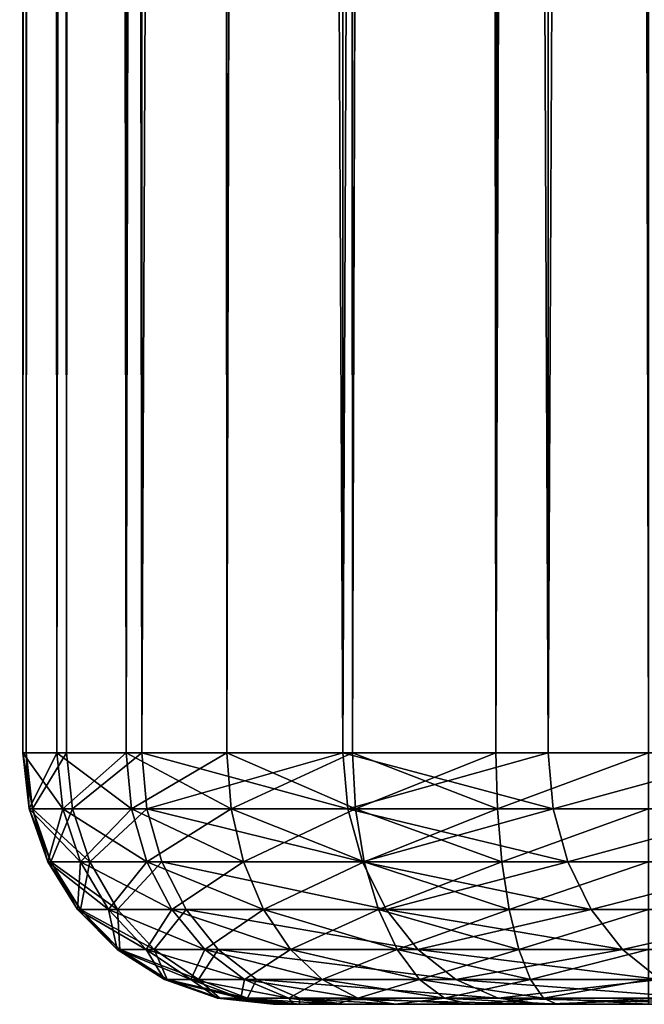
# Model space of a CAD drawing. Extents: x -95 to 68, y 54 to 1021.
# Drawn here: x -95 to -94, y 820 to 821 of the extents above; entities that cross this region are included whole.
import ezdxf

# ---------------------------------------------------------------- set-up
doc = ezdxf.new("R2010")
doc.units = 0
doc.header["$MEASUREMENT"] = 0

msp = doc.modelspace()

# ---------------------------------------------------------------- linework, layer by layer
for points in [[(-94.561684, 855.17572, -8.5), (-94.556503, 820.075745, -8.571755), (-94.559135, 820.075745, -8.449604)], [(-94.561684, 855.17572, -8.5), (-94.55056, 855.17572, -8.604875), (-94.556503, 820.075745, -8.571755)], [(-94.552414, 855.170227, -8.404175), (-94.561684, 855.17572, -8.5), (-94.559135, 820.075745, -8.449604)], [(-94.561684, 855.17572, 8.5), (-94.559135, 820.075745, 8.449604), (-94.556503, 820.075745, 8.571755)], [(-94.561684, 855.17572, 8.5), (-94.554375, 855.171448, 8.414828), (-94.559135, 820.075745, 8.449604)], [(-94.55056, 855.17572, 8.604875), (-94.561684, 855.17572, 8.5), (-94.556503, 820.075745, 8.571755)], [(-94.554375, 855.171448, 8.414828), (-94.532059, 820.075745, 8.330462), (-94.559135, 820.075745, 8.449604)], [(-94.552414, 855.170227, -8.404175), (-94.559135, 820.075745, -8.449604), (-94.532059, 820.075745, -8.330462)], [(-94.55056, 855.17572, -8.604875), (-94.52433, 820.075745, -8.689623), (-94.556503, 820.075745, -8.571755)], [(-94.55056, 855.17572, 8.604875), (-94.556503, 820.075745, 8.571755), (-94.52433, 820.075745, 8.689623)], [(-94.554375, 855.171448, 8.414828), (-94.53157, 855.157654, 8.329114), (-94.532059, 820.075745, 8.330462)], [(-94.523468, 855.152771, -8.308283), (-94.552414, 855.170227, -8.404175), (-94.532059, 820.075745, -8.330462)], [(-94.55056, 855.17572, -8.604875), (-94.517685, 855.17572, -8.705083), (-94.52433, 820.075745, -8.689623)], [(-94.517685, 855.17572, 8.705083), (-94.55056, 855.17572, 8.604875), (-94.52433, 820.075745, 8.689623)], [(-94.517685, 855.17572, -8.705083), (-94.464531, 820.075745, -8.796167), (-94.52433, 820.075745, -8.689623)], [(-94.517685, 855.17572, 8.705083), (-94.52433, 820.075745, 8.689623), (-94.464531, 820.075745, 8.796167)], [(-94.517685, 855.17572, -8.705083), (-94.464531, 855.17572, -8.796167), (-94.464531, 820.075745, -8.796167)], [(-94.464531, 855.17572, 8.796167), (-94.517685, 855.17572, 8.705083), (-94.464531, 820.075745, 8.796167)], [(-94.464531, 855.17572, -8.796167), (-94.304832, 820.075745, -9.009354), (-94.464531, 820.075745, -8.796167)], [(-94.464531, 855.17572, -8.796167), (-94.304832, 855.17572, -9.009354), (-94.304832, 820.075745, -9.009354)], [(-94.304832, 855.17572, 9.009354), (-94.464531, 855.17572, 8.796167), (-94.464531, 820.075745, 8.796167)], [(-94.304832, 855.17572, 9.009354), (-94.464531, 820.075745, 8.796167), (-94.304832, 820.075745, 9.009354)], [(-94.304832, 855.17572, -9.009354), (-94.141335, 820.075745, -9.219641), (-94.304832, 820.075745, -9.009354)], [(-94.304832, 855.17572, -9.009354), (-94.141335, 855.17572, -9.219641), (-94.141335, 820.075745, -9.219641)], [(-94.141335, 855.17572, 9.219641), (-94.304832, 820.075745, 9.009354), (-94.141335, 820.075745, 9.219641)], [(-94.141335, 855.17572, 9.219641), (-94.304832, 855.17572, 9.009354), (-94.304832, 820.075745, 9.009354)], [(-93.974098, 855.17572, -9.426963), (-93.974098, 820.075745, -9.426963), (-94.141335, 820.075745, -9.219641)], [(-94.141335, 855.17572, -9.219641), (-93.974098, 855.17572, -9.426963), (-94.141335, 820.075745, -9.219641)], [(-94.141335, 855.17572, 9.219641), (-94.141335, 820.075745, 9.219641), (-93.974098, 820.075745, 9.426963)], [(-93.974098, 855.17572, 9.426963), (-94.141335, 855.17572, 9.219641), (-93.974098, 820.075745, 9.426963)], [(-94.53157, 855.157654, 8.329114), (-94.485786, 855.130188, 8.235173), (-94.532059, 820.075745, 8.330462)], [(-94.523468, 855.152771, -8.308283), (-94.532059, 820.075745, -8.330462), (-94.476898, 820.075745, -8.221442)], [(-94.474182, 855.12323, -8.217434), (-94.523468, 855.152771, -8.308283), (-94.476898, 820.075745, -8.221442)], [(-94.485786, 855.130188, 8.235173), (-94.476898, 820.075745, 8.221442), (-94.532059, 820.075745, 8.330462)], [(-94.485786, 855.130188, 8.235173), (-94.41143, 855.085632, 8.142685), (-94.476898, 820.075745, 8.221442)], [(-94.4058, 855.082275, -8.137256), (-94.474182, 855.12323, -8.217434), (-94.476898, 820.075745, -8.221442)], [(-94.41143, 855.085632, 8.142685), (-94.396942, 820.075745, 8.129057), (-94.476898, 820.075745, 8.221442)], [(-94.41143, 855.085632, 8.142685), (-94.312286, 855.026123, 8.067338), (-94.396942, 820.075745, 8.129057)], [(-94.4058, 855.082275, -8.137256), (-94.476898, 820.075745, -8.221442), (-94.396942, 820.075745, -8.129057)], [(-94.317871, 855.029419, -8.070618), (-94.4058, 855.082275, -8.137256), (-94.396942, 820.075745, -8.129057)], [(-94.317871, 855.029419, -8.070618), (-94.396942, 820.075745, -8.129057), (-94.296974, 820.075745, -8.058821)], [(-94.212585, 854.966309, -8.023315), (-94.317871, 855.029419, -8.070618), (-94.296974, 820.075745, -8.058821)], [(-94.312286, 855.026123, 8.067338), (-94.296974, 820.075745, 8.058821), (-94.396942, 820.075745, 8.129057)], [(-94.312286, 855.026123, 8.067338), (-94.191452, 854.953674, 8.017134), (-94.296974, 820.075745, 8.058821)], [(-94.212585, 854.966309, -8.023315), (-94.296974, 820.075745, -8.058821), (-94.182945, 820.075745, -8.014928)], [(-94.137131, 854.921265, -8.005725), (-94.212585, 854.966309, -8.023315), (-94.182945, 820.075745, -8.014928)], [(-94.191452, 854.953674, 8.017134), (-94.182945, 820.075745, 8.014928), (-94.296974, 820.075745, 8.058821)], [(-94.191452, 854.953674, 8.017134), (-94.061684, 854.875732, 8), (-94.182945, 820.075745, 8.014928)], [(-94.137131, 854.921265, -8.005725), (-94.182945, 820.075745, -8.014928), (-94.061684, 820.075745, -8)], [(-94.061684, 854.875732, -8), (-94.137131, 854.921265, -8.005725), (-94.061684, 820.075745, -8)], [(-94.061684, 854.875732, 8), (-94.061684, 820.075745, 8), (-94.182945, 820.075745, 8.014928)], [(-94.554146, 820.03125, 8.450109), (-94.556503, 820.075745, 8.571755), (-94.559135, 820.075745, 8.449604)], [(-94.527344, 820.03125, 8.332162), (-94.559135, 820.075745, 8.449604), (-94.532059, 820.075745, 8.330462)], [(-94.527344, 820.03125, 8.332162), (-94.554146, 820.03125, 8.450109), (-94.559135, 820.075745, 8.449604)], [(-94.554146, 820.03125, -8.450109), (-94.532059, 820.075745, -8.330462), (-94.559135, 820.075745, -8.449604)], [(-94.551544, 820.03125, -8.571036), (-94.559135, 820.075745, -8.449604), (-94.556503, 820.075745, -8.571755)], [(-94.551544, 820.03125, -8.571036), (-94.554146, 820.03125, -8.450109), (-94.559135, 820.075745, -8.449604)], [(-94.551544, 820.03125, 8.571036), (-94.52433, 820.075745, 8.689623), (-94.556503, 820.075745, 8.571755)], [(-94.554146, 820.03125, 8.450109), (-94.551544, 820.03125, 8.571036), (-94.556503, 820.075745, 8.571755)], [(-94.551544, 820.03125, -8.571036), (-94.556503, 820.075745, -8.571755), (-94.52433, 820.075745, -8.689623)], [(-94.554146, 820.03125, -8.450109), (-94.527344, 820.03125, -8.332162), (-94.532059, 820.075745, -8.330462)], [(-94.551544, 820.03125, 8.571036), (-94.519691, 820.03125, 8.687721), (-94.52433, 820.075745, 8.689623)], [(-94.519691, 820.03125, -8.687721), (-94.551544, 820.03125, -8.571036), (-94.52433, 820.075745, -8.689623)], [(-94.472733, 820.03125, 8.224236), (-94.527344, 820.03125, 8.332162), (-94.532059, 820.075745, 8.330462)], [(-94.472733, 820.03125, 8.224236), (-94.532059, 820.075745, 8.330462), (-94.476898, 820.075745, 8.221442)], [(-94.527344, 820.03125, -8.332162), (-94.476898, 820.075745, -8.221442), (-94.532059, 820.075745, -8.330462)], [(-94.527344, 820.03125, -8.332162), (-94.472733, 820.03125, -8.224236), (-94.476898, 820.075745, -8.221442)], [(-94.519691, 820.03125, 8.687721), (-94.464531, 820.075745, 8.796167), (-94.52433, 820.075745, 8.689623)], [(-94.519691, 820.03125, -8.687721), (-94.52433, 820.075745, -8.689623), (-94.464531, 820.075745, -8.796167)], [(-94.519691, 820.03125, 8.687721), (-94.460487, 820.03125, 8.793197), (-94.464531, 820.075745, 8.796167)], [(-94.519691, 820.03125, -8.687721), (-94.464531, 820.075745, -8.796167), (-94.460487, 820.03125, -8.793197)], [(-94.393585, 820.03125, 8.132777), (-94.476898, 820.075745, 8.221442), (-94.396942, 820.075745, 8.129057)], [(-94.393585, 820.03125, 8.132777), (-94.472733, 820.03125, 8.224236), (-94.476898, 820.075745, 8.221442)], [(-94.472733, 820.03125, -8.224236), (-94.396942, 820.075745, -8.129057), (-94.476898, 820.075745, -8.221442)], [(-94.472733, 820.03125, -8.224236), (-94.393585, 820.03125, -8.132777), (-94.396942, 820.075745, -8.129057)], [(-94.300842, 820.03125, 9.006311), (-94.304832, 820.075745, 9.009354), (-94.464531, 820.075745, 8.796167)], [(-94.300842, 820.03125, 9.006311), (-94.464531, 820.075745, 8.796167), (-94.460487, 820.03125, 8.793197)], [(-94.304832, 820.075745, -9.009354), (-94.460487, 820.03125, -8.793197), (-94.464531, 820.075745, -8.796167)], [(-94.300842, 820.03125, -9.006311), (-94.460487, 820.03125, -8.793197), (-94.304832, 820.075745, -9.009354)], [(-94.294609, 820.03125, 8.063245), (-94.396942, 820.075745, 8.129057), (-94.296974, 820.075745, 8.058821)], [(-94.294609, 820.03125, 8.063245), (-94.393585, 820.03125, 8.132777), (-94.396942, 820.075745, 8.129057)], [(-94.393585, 820.03125, -8.132777), (-94.296974, 820.075745, -8.058821), (-94.396942, 820.075745, -8.129057)], [(-94.393585, 820.03125, -8.132777), (-94.294609, 820.03125, -8.063245), (-94.296974, 820.075745, -8.058821)], [(-94.300842, 820.03125, 9.006311), (-94.141335, 820.075745, 9.219641), (-94.304832, 820.075745, 9.009354)], [(-94.137405, 820.03125, -9.216528), (-94.304832, 820.075745, -9.009354), (-94.141335, 820.075745, -9.219641)], [(-94.137405, 820.03125, -9.216528), (-94.300842, 820.03125, -9.006311), (-94.304832, 820.075745, -9.009354)], [(-94.300842, 820.03125, 9.006311), (-94.137405, 820.03125, 9.216528), (-94.141335, 820.075745, 9.219641)], [(-94.181732, 820.03125, 8.019793), (-94.296974, 820.075745, 8.058821), (-94.182945, 820.075745, 8.014928)], [(-94.181732, 820.03125, 8.019793), (-94.294609, 820.03125, 8.063245), (-94.296974, 820.075745, 8.058821)], [(-94.294609, 820.03125, -8.063245), (-94.182945, 820.075745, -8.014928), (-94.296974, 820.075745, -8.058821)], [(-94.294609, 820.03125, -8.063245), (-94.181732, 820.03125, -8.019793), (-94.182945, 820.075745, -8.014928)], [(-94.181732, 820.03125, 8.019793), (-94.182945, 820.075745, 8.014928), (-94.061684, 820.075745, 8)], [(-94.181732, 820.03125, -8.019793), (-94.061684, 820.075745, -8), (-94.182945, 820.075745, -8.014928)], [(-94.181732, 820.03125, 8.019793), (-94.061684, 820.075745, 8), (-94.061684, 820.03125, 8.005014)], [(-94.181732, 820.03125, -8.019793), (-94.061684, 820.03125, -8.005014), (-94.061684, 820.075745, -8)], [(-94.137405, 820.03125, 9.216528), (-93.974098, 820.075745, 9.426963), (-94.141335, 820.075745, 9.219641)], [(-94.137405, 820.03125, -9.216528), (-94.141335, 820.075745, -9.219641), (-93.974098, 820.075745, -9.426963)], [(-94.137405, 820.03125, 9.216528), (-93.970222, 820.03125, 9.423779), (-93.974098, 820.075745, 9.426963)], [(-94.137405, 820.03125, -9.216528), (-93.974098, 820.075745, -9.426963), (-93.970222, 820.03125, -9.423779)], [(-94.539429, 819.988953, 8.4516), (-94.551544, 820.03125, 8.571036), (-94.554146, 820.03125, 8.450109)], [(-94.513428, 819.988953, 8.337177), (-94.554146, 820.03125, 8.450109), (-94.527344, 820.03125, 8.332162)], [(-94.513428, 819.988953, 8.337177), (-94.539429, 819.988953, 8.4516), (-94.554146, 820.03125, 8.450109)], [(-94.539429, 819.988953, -8.4516), (-94.527344, 820.03125, -8.332162), (-94.554146, 820.03125, -8.450109)], [(-94.536903, 819.988953, -8.568913), (-94.554146, 820.03125, -8.450109), (-94.551544, 820.03125, -8.571036)], [(-94.536903, 819.988953, -8.568913), (-94.539429, 819.988953, -8.4516), (-94.554146, 820.03125, -8.450109)], [(-94.536903, 819.988953, 8.568913), (-94.519691, 820.03125, 8.687721), (-94.551544, 820.03125, 8.571036)], [(-94.539429, 819.988953, 8.4516), (-94.536903, 819.988953, 8.568913), (-94.551544, 820.03125, 8.571036)], [(-94.506004, 819.988953, -8.682112), (-94.551544, 820.03125, -8.571036), (-94.519691, 820.03125, -8.687721)], [(-94.506004, 819.988953, -8.682112), (-94.536903, 819.988953, -8.568913), (-94.551544, 820.03125, -8.571036)], [(-94.539429, 819.988953, -8.4516), (-94.513428, 819.988953, -8.337177), (-94.527344, 820.03125, -8.332162)], [(-94.536903, 819.988953, 8.568913), (-94.506004, 819.988953, 8.682112), (-94.519691, 820.03125, 8.687721)], [(-94.460449, 819.988953, 8.232477), (-94.527344, 820.03125, 8.332162), (-94.472733, 820.03125, 8.224236)], [(-94.460449, 819.988953, 8.232477), (-94.513428, 819.988953, 8.337177), (-94.527344, 820.03125, 8.332162)], [(-94.513428, 819.988953, -8.337177), (-94.472733, 820.03125, -8.224236), (-94.527344, 820.03125, -8.332162)], [(-94.506004, 819.988953, 8.682112), (-94.460487, 820.03125, 8.793197), (-94.519691, 820.03125, 8.687721)], [(-94.506004, 819.988953, -8.682112), (-94.519691, 820.03125, -8.687721), (-94.460487, 820.03125, -8.793197)], [(-94.513428, 819.988953, -8.337177), (-94.460449, 819.988953, -8.232477), (-94.472733, 820.03125, -8.224236)], [(-94.506004, 819.988953, 8.682112), (-94.44857, 819.988953, 8.784435), (-94.460487, 820.03125, 8.793197)], [(-94.506004, 819.988953, -8.682112), (-94.460487, 820.03125, -8.793197), (-94.44857, 819.988953, -8.784435)], [(-94.383667, 819.988953, 8.14375), (-94.472733, 820.03125, 8.224236), (-94.393585, 820.03125, 8.132777)], [(-94.383667, 819.988953, 8.14375), (-94.460449, 819.988953, 8.232477), (-94.472733, 820.03125, 8.224236)], [(-94.460449, 819.988953, -8.232477), (-94.393585, 820.03125, -8.132777), (-94.472733, 820.03125, -8.224236)], [(-94.289085, 819.988953, 8.997337), (-94.460487, 820.03125, 8.793197), (-94.44857, 819.988953, 8.784435)], [(-94.289085, 819.988953, 8.997337), (-94.300842, 820.03125, 9.006311), (-94.460487, 820.03125, 8.793197)], [(-94.289085, 819.988953, -8.997337), (-94.44857, 819.988953, -8.784435), (-94.460487, 820.03125, -8.793197)], [(-94.289085, 819.988953, -8.997337), (-94.460487, 820.03125, -8.793197), (-94.300842, 820.03125, -9.006311)], [(-94.460449, 819.988953, -8.232477), (-94.383667, 819.988953, -8.14375), (-94.393585, 820.03125, -8.132777)], [(-94.287651, 819.988953, 8.076297), (-94.393585, 820.03125, 8.132777), (-94.294609, 820.03125, 8.063245)], [(-94.287651, 819.988953, 8.076297), (-94.383667, 819.988953, 8.14375), (-94.393585, 820.03125, 8.132777)], [(-94.383667, 819.988953, -8.14375), (-94.294609, 820.03125, -8.063245), (-94.393585, 820.03125, -8.132777)], [(-94.383667, 819.988953, -8.14375), (-94.287651, 819.988953, -8.076297), (-94.294609, 820.03125, -8.063245)], [(-94.289085, 819.988953, 8.997337), (-94.137405, 820.03125, 9.216528), (-94.300842, 820.03125, 9.006311)], [(-94.125809, 819.988953, -9.207344), (-94.300842, 820.03125, -9.006311), (-94.137405, 820.03125, -9.216528)], [(-94.125809, 819.988953, -9.207344), (-94.289085, 819.988953, -8.997337), (-94.300842, 820.03125, -9.006311)], [(-94.178146, 819.988953, 8.034142), (-94.294609, 820.03125, 8.063245), (-94.181732, 820.03125, 8.019793)], [(-94.178146, 819.988953, 8.034142), (-94.287651, 819.988953, 8.076297), (-94.294609, 820.03125, 8.063245)], [(-94.287651, 819.988953, -8.076297), (-94.181732, 820.03125, -8.019793), (-94.294609, 820.03125, -8.063245)], [(-94.289085, 819.988953, 8.997337), (-94.125809, 819.988953, 9.207344), (-94.137405, 820.03125, 9.216528)], [(-94.287651, 819.988953, -8.076297), (-94.178146, 819.988953, -8.034142), (-94.181732, 820.03125, -8.019793)], [(-94.178146, 819.988953, 8.034142), (-94.181732, 820.03125, 8.019793), (-94.061684, 820.03125, 8.005014)], [(-94.178146, 819.988953, -8.034142), (-94.061684, 820.03125, -8.005014), (-94.181732, 820.03125, -8.019793)], [(-94.178146, 819.988953, 8.034142), (-94.061684, 820.03125, 8.005014), (-94.061684, 819.988953, 8.019806)], [(-94.178146, 819.988953, -8.034142), (-94.061684, 819.988953, -8.019806), (-94.061684, 820.03125, -8.005014)], [(-94.125809, 819.988953, 9.207344), (-93.970222, 820.03125, 9.423779), (-94.137405, 820.03125, 9.216528)], [(-94.125809, 819.988953, -9.207344), (-94.137405, 820.03125, -9.216528), (-93.970222, 820.03125, -9.423779)], [(-94.125809, 819.988953, 9.207344), (-93.958794, 819.988953, 9.41439), (-93.970222, 820.03125, 9.423779)], [(-94.125809, 819.988953, -9.207344), (-93.970222, 820.03125, -9.423779), (-93.958794, 819.988953, -9.41439)], [(-94.515724, 819.95105, 8.454002), (-94.536903, 819.988953, 8.568913), (-94.539429, 819.988953, 8.4516)], [(-94.491013, 819.95105, 8.345257), (-94.515724, 819.95105, 8.454002), (-94.539429, 819.988953, 8.4516)], [(-94.491013, 819.95105, 8.345257), (-94.539429, 819.988953, 8.4516), (-94.513428, 819.988953, 8.337177)], [(-94.515724, 819.95105, -8.454002), (-94.513428, 819.988953, -8.337177), (-94.539429, 819.988953, -8.4516)], [(-94.513321, 819.95105, -8.565494), (-94.515724, 819.95105, -8.454002), (-94.539429, 819.988953, -8.4516)], [(-94.513321, 819.95105, -8.565494), (-94.539429, 819.988953, -8.4516), (-94.536903, 819.988953, -8.568913)], [(-94.513321, 819.95105, 8.565494), (-94.506004, 819.988953, 8.682112), (-94.536903, 819.988953, 8.568913)], [(-94.515724, 819.95105, 8.454002), (-94.513321, 819.95105, 8.565494), (-94.536903, 819.988953, 8.568913)], [(-94.483955, 819.95105, -8.673075), (-94.513321, 819.95105, -8.565494), (-94.536903, 819.988953, -8.568913)], [(-94.483955, 819.95105, -8.673075), (-94.536903, 819.988953, -8.568913), (-94.506004, 819.988953, -8.682112)], [(-94.515724, 819.95105, -8.454002), (-94.491013, 819.95105, -8.345257), (-94.513428, 819.988953, -8.337177)], [(-94.440666, 819.95105, 8.245751), (-94.491013, 819.95105, 8.345257), (-94.513428, 819.988953, 8.337177)], [(-94.440666, 819.95105, 8.245751), (-94.513428, 819.988953, 8.337177), (-94.460449, 819.988953, 8.232477)], [(-94.491013, 819.95105, -8.345257), (-94.460449, 819.988953, -8.232477), (-94.513428, 819.988953, -8.337177)], [(-94.513321, 819.95105, 8.565494), (-94.483955, 819.95105, 8.673075), (-94.506004, 819.988953, 8.682112)], [(-94.483955, 819.95105, 8.673075), (-94.44857, 819.988953, 8.784435), (-94.506004, 819.988953, 8.682112)], [(-94.483955, 819.95105, -8.673075), (-94.506004, 819.988953, -8.682112), (-94.44857, 819.988953, -8.784435)], [(-94.491013, 819.95105, -8.345257), (-94.440666, 819.95105, -8.245751), (-94.460449, 819.988953, -8.232477)], [(-94.483955, 819.95105, 8.673075), (-94.429375, 819.95105, 8.770322), (-94.44857, 819.988953, 8.784435)], [(-94.483955, 819.95105, -8.673075), (-94.44857, 819.988953, -8.784435), (-94.429375, 819.95105, -8.770322)], [(-94.367691, 819.95105, 8.161427), (-94.440666, 819.95105, 8.245751), (-94.460449, 819.988953, 8.232477)], [(-94.367691, 819.95105, 8.161427), (-94.460449, 819.988953, 8.232477), (-94.383667, 819.988953, 8.14375)], [(-94.440666, 819.95105, -8.245751), (-94.383667, 819.988953, -8.14375), (-94.460449, 819.988953, -8.232477)], [(-94.270149, 819.95105, 8.982882), (-94.44857, 819.988953, 8.784435), (-94.429375, 819.95105, 8.770322)], [(-94.270149, 819.95105, 8.982882), (-94.289085, 819.988953, 8.997337), (-94.44857, 819.988953, 8.784435)], [(-94.270149, 819.95105, -8.982882), (-94.429375, 819.95105, -8.770322), (-94.44857, 819.988953, -8.784435)], [(-94.270149, 819.95105, -8.982882), (-94.44857, 819.988953, -8.784435), (-94.289085, 819.988953, -8.997337)], [(-94.440666, 819.95105, -8.245751), (-94.367691, 819.95105, -8.161427), (-94.383667, 819.988953, -8.14375)], [(-94.287651, 819.988953, 8.076297), (-94.367691, 819.95105, 8.161427), (-94.383667, 819.988953, 8.14375)], [(-94.367691, 819.95105, -8.161427), (-94.287651, 819.988953, -8.076297), (-94.383667, 819.988953, -8.14375)], [(-94.276436, 819.95105, 8.097322), (-94.367691, 819.95105, 8.161427), (-94.287651, 819.988953, 8.076297)], [(-94.367691, 819.95105, -8.161427), (-94.276436, 819.95105, -8.097322), (-94.287651, 819.988953, -8.076297)], [(-94.270149, 819.95105, 8.982882), (-94.125809, 819.988953, 9.207344), (-94.289085, 819.988953, 8.997337)], [(-94.107132, 819.95105, -9.192552), (-94.270149, 819.95105, -8.982882), (-94.289085, 819.988953, -8.997337)], [(-94.107132, 819.95105, -9.192552), (-94.289085, 819.988953, -8.997337), (-94.125809, 819.988953, -9.207344)], [(-94.172363, 819.95105, 8.057259), (-94.276436, 819.95105, 8.097322), (-94.287651, 819.988953, 8.076297)], [(-94.172363, 819.95105, 8.057259), (-94.287651, 819.988953, 8.076297), (-94.178146, 819.988953, 8.034142)], [(-94.276436, 819.95105, -8.097322), (-94.178146, 819.988953, -8.034142), (-94.287651, 819.988953, -8.076297)], [(-94.276436, 819.95105, -8.097322), (-94.172363, 819.95105, -8.057259), (-94.178146, 819.988953, -8.034142)], [(-94.270149, 819.95105, 8.982882), (-94.107132, 819.95105, 9.192552), (-94.125809, 819.988953, 9.207344)], [(-94.172363, 819.95105, 8.057259), (-94.178146, 819.988953, 8.034142), (-94.061684, 819.988953, 8.019806)], [(-94.172363, 819.95105, -8.057259), (-94.061684, 819.988953, -8.019806), (-94.178146, 819.988953, -8.034142)], [(-94.172363, 819.95105, 8.057259), (-94.061684, 819.988953, 8.019806), (-94.061684, 819.95105, 8.043633)], [(-94.172363, 819.95105, -8.057259), (-94.061684, 819.95105, -8.043633), (-94.061684, 819.988953, -8.019806)], [(-94.107132, 819.95105, 9.192552), (-93.958794, 819.988953, 9.41439), (-94.125809, 819.988953, 9.207344)], [(-94.107132, 819.95105, -9.192552), (-94.125809, 819.988953, -9.207344), (-93.958794, 819.988953, -9.41439)], [(-94.107132, 819.95105, 9.192552), (-93.940384, 819.95105, 9.399263), (-93.958794, 819.988953, 9.41439)], [(-94.107132, 819.95105, -9.192552), (-93.958794, 819.988953, -9.41439), (-93.940384, 819.95105, -9.399263)], [(-94.484215, 819.919373, 8.457194), (-94.513321, 819.95105, 8.565494), (-94.515724, 819.95105, 8.454002)], [(-94.46122, 819.919373, 8.355995), (-94.484215, 819.919373, 8.457194), (-94.515724, 819.95105, 8.454002)], [(-94.46122, 819.919373, 8.355995), (-94.515724, 819.95105, 8.454002), (-94.491013, 819.95105, 8.345257)], [(-94.484215, 819.919373, -8.457194), (-94.491013, 819.95105, -8.345257), (-94.515724, 819.95105, -8.454002)], [(-94.481987, 819.919373, -8.560949), (-94.484215, 819.919373, -8.457194), (-94.515724, 819.95105, -8.454002)], [(-94.481987, 819.919373, -8.560949), (-94.515724, 819.95105, -8.454002), (-94.513321, 819.95105, -8.565494)], [(-94.481987, 819.919373, 8.560949), (-94.483955, 819.95105, 8.673075), (-94.513321, 819.95105, 8.565494)], [(-94.484215, 819.919373, 8.457194), (-94.481987, 819.919373, 8.560949), (-94.513321, 819.95105, 8.565494)], [(-94.454651, 819.919373, -8.661065), (-94.513321, 819.95105, -8.565494), (-94.483955, 819.95105, -8.673075)], [(-94.454651, 819.919373, -8.661065), (-94.481987, 819.919373, -8.560949), (-94.513321, 819.95105, -8.565494)], [(-94.414368, 819.919373, 8.263394), (-94.491013, 819.95105, 8.345257), (-94.440666, 819.95105, 8.245751)], [(-94.414368, 819.919373, 8.263394), (-94.46122, 819.919373, 8.355995), (-94.491013, 819.95105, 8.345257)], [(-94.46122, 819.919373, -8.355995), (-94.440666, 819.95105, -8.245751), (-94.491013, 819.95105, -8.345257)], [(-94.484215, 819.919373, -8.457194), (-94.46122, 819.919373, -8.355995), (-94.491013, 819.95105, -8.345257)], [(-94.454651, 819.919373, 8.661065), (-94.429375, 819.95105, 8.770322), (-94.483955, 819.95105, 8.673075)], [(-94.481987, 819.919373, 8.560949), (-94.454651, 819.919373, 8.661065), (-94.483955, 819.95105, 8.673075)], [(-94.454651, 819.919373, -8.661065), (-94.483955, 819.95105, -8.673075), (-94.429375, 819.95105, -8.770322)], [(-94.46122, 819.919373, -8.355995), (-94.414368, 819.919373, -8.263394), (-94.440666, 819.95105, -8.245751)], [(-94.454651, 819.919373, 8.661065), (-94.403862, 819.919373, 8.751563), (-94.429375, 819.95105, 8.770322)], [(-94.454651, 819.919373, -8.661065), (-94.429375, 819.95105, -8.770322), (-94.403862, 819.919373, -8.751563)], [(-94.346451, 819.919373, 8.184922), (-94.414368, 819.919373, 8.263394), (-94.440666, 819.95105, 8.245751)], [(-94.346451, 819.919373, 8.184922), (-94.440666, 819.95105, 8.245751), (-94.367691, 819.95105, 8.161427)], [(-94.414368, 819.919373, -8.263394), (-94.367691, 819.95105, -8.161427), (-94.440666, 819.95105, -8.245751)], [(-94.244972, 819.919373, 8.963669), (-94.429375, 819.95105, 8.770322), (-94.403862, 819.919373, 8.751563)], [(-94.244972, 819.919373, 8.963669), (-94.270149, 819.95105, 8.982882), (-94.429375, 819.95105, 8.770322)], [(-94.244972, 819.919373, -8.963669), (-94.403862, 819.919373, -8.751563), (-94.429375, 819.95105, -8.770322)], [(-94.244972, 819.919373, -8.963669), (-94.429375, 819.95105, -8.770322), (-94.270149, 819.95105, -8.982882)], [(-94.414368, 819.919373, -8.263394), (-94.346451, 819.919373, -8.184922), (-94.367691, 819.95105, -8.161427)], [(-94.261536, 819.919373, 8.125264), (-94.346451, 819.919373, 8.184922), (-94.367691, 819.95105, 8.161427)], [(-94.261536, 819.919373, 8.125264), (-94.367691, 819.95105, 8.161427), (-94.276436, 819.95105, 8.097322)], [(-94.346451, 819.919373, -8.184922), (-94.276436, 819.95105, -8.097322), (-94.367691, 819.95105, -8.161427)], [(-94.346451, 819.919373, -8.184922), (-94.261536, 819.919373, -8.125264), (-94.276436, 819.95105, -8.097322)], [(-94.16468, 819.919373, 8.087982), (-94.276436, 819.95105, 8.097322), (-94.172363, 819.95105, 8.057259)], [(-94.16468, 819.919373, 8.087982), (-94.261536, 819.919373, 8.125264), (-94.276436, 819.95105, 8.097322)], [(-94.261536, 819.919373, -8.125264), (-94.172363, 819.95105, -8.057259), (-94.276436, 819.95105, -8.097322)], [(-94.244972, 819.919373, 8.963669), (-94.107132, 819.95105, 9.192552), (-94.270149, 819.95105, 8.982882)], [(-94.082306, 819.919373, -9.17289), (-94.244972, 819.919373, -8.963669), (-94.270149, 819.95105, -8.982882)], [(-94.082306, 819.919373, -9.17289), (-94.270149, 819.95105, -8.982882), (-94.107132, 819.95105, -9.192552)], [(-94.261536, 819.919373, -8.125264), (-94.16468, 819.919373, -8.087982), (-94.172363, 819.95105, -8.057259)], [(-94.244972, 819.919373, 8.963669), (-94.082306, 819.919373, 9.17289), (-94.107132, 819.95105, 9.192552)], [(-94.16468, 819.919373, 8.087982), (-94.172363, 819.95105, 8.057259), (-94.061684, 819.95105, 8.043633)], [(-94.16468, 819.919373, -8.087982), (-94.061684, 819.95105, -8.043633), (-94.172363, 819.95105, -8.057259)], [(-94.16468, 819.919373, 8.087982), (-94.061684, 819.95105, 8.043633), (-94.061684, 819.919373, 8.075302)], [(-94.16468, 819.919373, -8.087982), (-94.061684, 819.919373, -8.075302), (-94.061684, 819.95105, -8.043633)], [(-94.082306, 819.919373, 9.17289), (-93.940384, 819.95105, 9.399263), (-94.107132, 819.95105, 9.192552)], [(-94.082306, 819.919373, -9.17289), (-94.107132, 819.95105, -9.192552), (-93.940384, 819.95105, -9.399263)], [(-94.082306, 819.919373, 9.17289), (-93.915916, 819.919373, 9.37916), (-93.940384, 819.95105, 9.399263)], [(-94.082306, 819.919373, -9.17289), (-93.940384, 819.95105, -9.399263), (-93.915916, 819.919373, -9.37916)], [(-94.446487, 819.895569, 8.461016), (-94.481987, 819.919373, 8.560949), (-94.484215, 819.919373, 8.457194)], [(-94.425545, 819.895569, 8.368853), (-94.484215, 819.919373, 8.457194), (-94.46122, 819.919373, 8.355995)], [(-94.425545, 819.895569, 8.368853), (-94.446487, 819.895569, 8.461016), (-94.484215, 819.919373, 8.457194)], [(-94.446487, 819.895569, -8.461016), (-94.46122, 819.919373, -8.355995), (-94.484215, 819.919373, -8.457194)], [(-94.444458, 819.895569, -8.555507), (-94.484215, 819.919373, -8.457194), (-94.481987, 819.919373, -8.560949)], [(-94.444458, 819.895569, -8.555507), (-94.446487, 819.895569, -8.461016), (-94.484215, 819.919373, -8.457194)], [(-94.444458, 819.895569, 8.555507), (-94.454651, 819.919373, 8.661065), (-94.481987, 819.919373, 8.560949)], [(-94.446487, 819.895569, 8.461016), (-94.444458, 819.895569, 8.555507), (-94.481987, 819.919373, 8.560949)], [(-94.419563, 819.895569, -8.646684), (-94.444458, 819.895569, -8.555507), (-94.481987, 819.919373, -8.560949)], [(-94.419563, 819.895569, -8.646684), (-94.481987, 819.919373, -8.560949), (-94.454651, 819.919373, -8.661065)], [(-94.382874, 819.895569, 8.284521), (-94.425545, 819.895569, 8.368853), (-94.46122, 819.919373, 8.355995)], [(-94.382874, 819.895569, 8.284521), (-94.46122, 819.919373, 8.355995), (-94.414368, 819.919373, 8.263394)], [(-94.425545, 819.895569, -8.368853), (-94.414368, 819.919373, -8.263394), (-94.46122, 819.919373, -8.355995)], [(-94.446487, 819.895569, -8.461016), (-94.425545, 819.895569, -8.368853), (-94.46122, 819.919373, -8.355995)], [(-94.419563, 819.895569, 8.646684), (-94.403862, 819.919373, 8.751563), (-94.454651, 819.919373, 8.661065)], [(-94.444458, 819.895569, 8.555507), (-94.419563, 819.895569, 8.646684), (-94.454651, 819.919373, 8.661065)], [(-94.419563, 819.895569, -8.646684), (-94.454651, 819.919373, -8.661065), (-94.403862, 819.919373, -8.751563)], [(-94.425545, 819.895569, -8.368853), (-94.382874, 819.895569, -8.284521), (-94.414368, 819.919373, -8.263394)], [(-94.419563, 819.895569, 8.646684), (-94.373306, 819.895569, 8.729101), (-94.403862, 819.919373, 8.751563)], [(-94.419563, 819.895569, -8.646684), (-94.403862, 819.919373, -8.751563), (-94.373306, 819.895569, -8.729101)], [(-94.32103, 819.895569, 8.213056), (-94.414368, 819.919373, 8.263394), (-94.346451, 819.919373, 8.184922)], [(-94.32103, 819.895569, 8.213056), (-94.382874, 819.895569, 8.284521), (-94.414368, 819.919373, 8.263394)], [(-94.382874, 819.895569, -8.284521), (-94.346451, 819.919373, -8.184922), (-94.414368, 819.919373, -8.263394)], [(-94.214828, 819.895569, 8.940662), (-94.403862, 819.919373, 8.751563), (-94.373306, 819.895569, 8.729101)], [(-94.214828, 819.895569, 8.940662), (-94.244972, 819.919373, 8.963669), (-94.403862, 819.919373, 8.751563)], [(-94.214828, 819.895569, -8.940662), (-94.373306, 819.895569, -8.729101), (-94.403862, 819.919373, -8.751563)], [(-94.214828, 819.895569, -8.940662), (-94.403862, 819.919373, -8.751563), (-94.244972, 819.919373, -8.963669)], [(-94.382874, 819.895569, -8.284521), (-94.32103, 819.895569, -8.213056), (-94.346451, 819.919373, -8.184922)], [(-94.24369, 819.895569, 8.158724), (-94.32103, 819.895569, 8.213056), (-94.346451, 819.919373, 8.184922)], [(-94.24369, 819.895569, 8.158724), (-94.346451, 819.919373, 8.184922), (-94.261536, 819.919373, 8.125264)], [(-94.32103, 819.895569, -8.213056), (-94.261536, 819.919373, -8.125264), (-94.346451, 819.919373, -8.184922)], [(-94.32103, 819.895569, -8.213056), (-94.24369, 819.895569, -8.158724), (-94.261536, 819.919373, -8.125264)], [(-94.155487, 819.895569, 8.124771), (-94.24369, 819.895569, 8.158724), (-94.261536, 819.919373, 8.125264)], [(-94.155487, 819.895569, 8.124771), (-94.261536, 819.919373, 8.125264), (-94.16468, 819.919373, 8.087982)], [(-94.24369, 819.895569, -8.158724), (-94.16468, 819.919373, -8.087982), (-94.261536, 819.919373, -8.125264)], [(-94.214828, 819.895569, 8.940662), (-94.082306, 819.919373, 9.17289), (-94.244972, 819.919373, 8.963669)], [(-94.052574, 819.895569, -9.149346), (-94.244972, 819.919373, -8.963669), (-94.082306, 819.919373, -9.17289)], [(-94.052574, 819.895569, -9.149346), (-94.214828, 819.895569, -8.940662), (-94.244972, 819.919373, -8.963669)], [(-94.24369, 819.895569, -8.158724), (-94.155487, 819.895569, -8.124771), (-94.16468, 819.919373, -8.087982)], [(-94.214828, 819.895569, 8.940662), (-94.052574, 819.895569, 9.149346), (-94.082306, 819.919373, 9.17289)], [(-94.155487, 819.895569, 8.124771), (-94.16468, 819.919373, 8.087982), (-94.061684, 819.919373, 8.075302)], [(-94.155487, 819.895569, -8.124771), (-94.061684, 819.919373, -8.075302), (-94.16468, 819.919373, -8.087982)], [(-94.155487, 819.895569, 8.124771), (-94.061684, 819.919373, 8.075302), (-94.061684, 819.895569, 8.113223)], [(-94.155487, 819.895569, -8.124771), (-94.061684, 819.895569, -8.113223), (-94.061684, 819.919373, -8.075302)], [(-94.052574, 819.895569, 9.149346), (-93.915916, 819.919373, 9.37916), (-94.082306, 819.919373, 9.17289)], [(-94.052574, 819.895569, -9.149346), (-94.082306, 819.919373, -9.17289), (-93.915916, 819.919373, -9.37916)], [(-94.404434, 819.880737, 8.465277), (-94.444458, 819.895569, 8.555507), (-94.446487, 819.895569, 8.461016)], [(-94.38578, 819.880737, 8.383186), (-94.404434, 819.880737, 8.465277), (-94.446487, 819.895569, 8.461016)], [(-94.38578, 819.880737, 8.383186), (-94.446487, 819.895569, 8.461016), (-94.425545, 819.895569, 8.368853)], [(-94.404434, 819.880737, -8.465277), (-94.425545, 819.895569, -8.368853), (-94.446487, 819.895569, -8.461016)], [(-94.402618, 819.880737, -8.54944), (-94.404434, 819.880737, -8.465277), (-94.446487, 819.895569, -8.461016)], [(-94.402618, 819.880737, -8.54944), (-94.446487, 819.895569, -8.461016), (-94.444458, 819.895569, -8.555507)], [(-94.402618, 819.880737, 8.54944), (-94.419563, 819.895569, 8.646684), (-94.444458, 819.895569, 8.555507)], [(-94.404434, 819.880737, 8.465277), (-94.402618, 819.880737, 8.54944), (-94.444458, 819.895569, 8.555507)], [(-94.380447, 819.880737, -8.630651), (-94.444458, 819.895569, -8.555507), (-94.419563, 819.895569, -8.646684)], [(-94.380447, 819.880737, -8.630651), (-94.402618, 819.880737, -8.54944), (-94.444458, 819.895569, -8.555507)], [(-94.347771, 819.880737, 8.308071), (-94.425545, 819.895569, 8.368853), (-94.382874, 819.895569, 8.284521)], [(-94.347771, 819.880737, 8.308071), (-94.38578, 819.880737, 8.383186), (-94.425545, 819.895569, 8.368853)], [(-94.38578, 819.880737, -8.383186), (-94.382874, 819.895569, -8.284521), (-94.425545, 819.895569, -8.368853)], [(-94.404434, 819.880737, -8.465277), (-94.38578, 819.880737, -8.383186), (-94.425545, 819.895569, -8.368853)], [(-94.380447, 819.880737, 8.630651), (-94.373306, 819.895569, 8.729101), (-94.419563, 819.895569, 8.646684)], [(-94.402618, 819.880737, 8.54944), (-94.380447, 819.880737, 8.630651), (-94.419563, 819.895569, 8.646684)], [(-94.380447, 819.880737, -8.630651), (-94.419563, 819.895569, -8.646684), (-94.373306, 819.895569, -8.729101)], [(-94.38578, 819.880737, -8.383186), (-94.347771, 819.880737, -8.308071), (-94.382874, 819.895569, -8.284521)], [(-94.292679, 819.880737, 8.244417), (-94.347771, 819.880737, 8.308071), (-94.382874, 819.895569, 8.284521)], [(-94.292679, 819.880737, 8.244417), (-94.382874, 819.895569, 8.284521), (-94.32103, 819.895569, 8.213056)], [(-94.347771, 819.880737, -8.308071), (-94.32103, 819.895569, -8.213056), (-94.382874, 819.895569, -8.284521)], [(-94.380447, 819.880737, 8.630651), (-94.339249, 819.880737, 8.704062), (-94.373306, 819.895569, 8.729101)], [(-94.380447, 819.880737, -8.630651), (-94.373306, 819.895569, -8.729101), (-94.339249, 819.880737, -8.704062)], [(-94.181221, 819.880737, 8.915016), (-94.373306, 819.895569, 8.729101), (-94.339249, 819.880737, 8.704062)], [(-94.181221, 819.880737, 8.915016), (-94.214828, 819.895569, 8.940662), (-94.373306, 819.895569, 8.729101)], [(-94.181221, 819.880737, -8.915016), (-94.339249, 819.880737, -8.704062), (-94.373306, 819.895569, -8.729101)], [(-94.181221, 819.880737, -8.915016), (-94.373306, 819.895569, -8.729101), (-94.214828, 819.895569, -8.940662)], [(-94.347771, 819.880737, -8.308071), (-94.292679, 819.880737, -8.244417), (-94.32103, 819.895569, -8.213056)], [(-94.223801, 819.880737, 8.196024), (-94.292679, 819.880737, 8.244417), (-94.32103, 819.895569, 8.213056)], [(-94.223801, 819.880737, 8.196024), (-94.32103, 819.895569, 8.213056), (-94.24369, 819.895569, 8.158724)], [(-94.292679, 819.880737, -8.244417), (-94.24369, 819.895569, -8.158724), (-94.32103, 819.895569, -8.213056)], [(-94.292679, 819.880737, -8.244417), (-94.223801, 819.880737, -8.196024), (-94.24369, 819.895569, -8.158724)], [(-94.145233, 819.880737, 8.165781), (-94.223801, 819.880737, 8.196024), (-94.24369, 819.895569, 8.158724)], [(-94.145233, 819.880737, 8.165781), (-94.24369, 819.895569, 8.158724), (-94.155487, 819.895569, 8.124771)], [(-94.223801, 819.880737, -8.196024), (-94.155487, 819.895569, -8.124771), (-94.24369, 819.895569, -8.158724)], [(-94.223801, 819.880737, -8.196024), (-94.145233, 819.880737, -8.165781), (-94.155487, 819.895569, -8.124771)], [(-94.181221, 819.880737, 8.915016), (-94.052574, 819.895569, 9.149346), (-94.214828, 819.895569, 8.940662)], [(-94.01944, 819.880737, -9.123101), (-94.181221, 819.880737, -8.915016), (-94.214828, 819.895569, -8.940662)], [(-94.01944, 819.880737, -9.123101), (-94.214828, 819.895569, -8.940662), (-94.052574, 819.895569, -9.149346)], [(-94.181221, 819.880737, 8.915016), (-94.01944, 819.880737, 9.123101), (-94.052574, 819.895569, 9.149346)], [(-94.145233, 819.880737, 8.165781), (-94.155487, 819.895569, 8.124771), (-94.061684, 819.895569, 8.113223)], [(-94.145233, 819.880737, -8.165781), (-94.061684, 819.895569, -8.113223), (-94.155487, 819.895569, -8.124771)], [(-94.145233, 819.880737, 8.165781), (-94.061684, 819.895569, 8.113223), (-94.061684, 819.880737, 8.155496)], [(-94.145233, 819.880737, -8.165781), (-94.061684, 819.880737, -8.155496), (-94.061684, 819.895569, -8.113223)], [(-94.404434, 819.880737, 8.465277), (-94.360153, 819.875732, 8.469763), (-94.358574, 819.875732, 8.543054)], [(-94.404434, 819.880737, 8.465277), (-94.358574, 819.875732, 8.543054), (-94.402618, 819.880737, 8.54944)], [(-94.38578, 819.880737, 8.383186), (-94.360153, 819.875732, 8.469763), (-94.404434, 819.880737, 8.465277)], [(-94.404434, 819.880737, -8.465277), (-94.360153, 819.875732, -8.469763), (-94.34391, 819.875732, -8.398277)], [(-94.404434, 819.880737, -8.465277), (-94.34391, 819.875732, -8.398277), (-94.38578, 819.880737, -8.383186)], [(-94.402618, 819.880737, -8.54944), (-94.360153, 819.875732, -8.469763), (-94.404434, 819.880737, -8.465277)], [(-94.402618, 819.880737, 8.54944), (-94.358574, 819.875732, 8.543054), (-94.339272, 819.875732, 8.613773)], [(-94.402618, 819.880737, 8.54944), (-94.339272, 819.875732, 8.613773), (-94.380447, 819.880737, 8.630651)], [(-94.402618, 819.880737, -8.54944), (-94.358574, 819.875732, -8.543054), (-94.360153, 819.875732, -8.469763)], [(-94.380447, 819.880737, -8.630651), (-94.358574, 819.875732, -8.543054), (-94.402618, 819.880737, -8.54944)], [(-94.38578, 819.880737, 8.383186), (-94.34391, 819.875732, 8.398277), (-94.360153, 819.875732, 8.469763)], [(-94.347771, 819.880737, 8.308071), (-94.34391, 819.875732, 8.398277), (-94.38578, 819.880737, 8.383186)], [(-94.38578, 819.880737, -8.383186), (-94.34391, 819.875732, -8.398277), (-94.310814, 819.875732, -8.332866)], [(-94.38578, 819.880737, -8.383186), (-94.310814, 819.875732, -8.332866), (-94.347771, 819.880737, -8.308071)], [(-94.380447, 819.880737, 8.630651), (-94.339272, 819.875732, 8.613773), (-94.339249, 819.880737, 8.704062)], [(-94.380447, 819.880737, -8.630651), (-94.339272, 819.875732, -8.613773), (-94.358574, 819.875732, -8.543054)], [(-94.380447, 819.880737, -8.630651), (-94.339249, 819.880737, -8.704062), (-94.339272, 819.875732, -8.613773)], [(-94.347771, 819.880737, 8.308071), (-94.310814, 819.875732, 8.332866), (-94.34391, 819.875732, 8.398277)], [(-94.292679, 819.880737, 8.244417), (-94.310814, 819.875732, 8.332866), (-94.347771, 819.880737, 8.308071)], [(-94.347771, 819.880737, -8.308071), (-94.310814, 819.875732, -8.332866), (-94.26284, 819.875732, -8.277434)], [(-94.347771, 819.880737, -8.308071), (-94.26284, 819.875732, -8.277434), (-94.292679, 819.880737, -8.244417)], [(-94.339272, 819.875732, 8.613773), (-94.303391, 819.875732, 8.6777), (-94.339249, 819.880737, 8.704062)], [(-94.303391, 819.875732, -8.6777), (-94.339272, 819.875732, -8.613773), (-94.339249, 819.880737, -8.704062)], [(-94.303391, 819.875732, 8.6777), (-94.145844, 819.875732, 8.888016), (-94.339249, 819.880737, 8.704062)], [(-94.181221, 819.880737, 8.915016), (-94.339249, 819.880737, 8.704062), (-94.145844, 819.875732, 8.888016)], [(-94.145844, 819.875732, -8.888016), (-94.303391, 819.875732, -8.6777), (-94.339249, 819.880737, -8.704062)], [(-94.181221, 819.880737, -8.915016), (-94.145844, 819.875732, -8.888016), (-94.339249, 819.880737, -8.704062)], [(-94.292679, 819.880737, 8.244417), (-94.26284, 819.875732, 8.277434), (-94.310814, 819.875732, 8.332866)], [(-94.223801, 819.880737, 8.196024), (-94.26284, 819.875732, 8.277434), (-94.292679, 819.880737, 8.244417)], [(-94.292679, 819.880737, -8.244417), (-94.26284, 819.875732, -8.277434), (-94.202858, 819.875732, -8.235292)], [(-94.292679, 819.880737, -8.244417), (-94.202858, 819.875732, -8.235292), (-94.223801, 819.880737, -8.196024)], [(-94.223801, 819.880737, 8.196024), (-94.202858, 819.875732, 8.235292), (-94.26284, 819.875732, 8.277434)], [(-94.145233, 819.880737, 8.165781), (-94.202858, 819.875732, 8.235292), (-94.223801, 819.880737, 8.196024)], [(-94.223801, 819.880737, -8.196024), (-94.202858, 819.875732, -8.235292), (-94.134438, 819.875732, -8.208957)], [(-94.223801, 819.880737, -8.196024), (-94.134438, 819.875732, -8.208957), (-94.145233, 819.880737, -8.165781)], [(-94.145233, 819.880737, 8.165781), (-94.134438, 819.875732, 8.208957), (-94.202858, 819.875732, 8.235292)], [(-94.181221, 819.880737, 8.915016), (-94.145844, 819.875732, 8.888016), (-93.98455, 819.875732, 9.095471)], [(-94.181221, 819.880737, 8.915016), (-93.98455, 819.875732, 9.095471), (-94.01944, 819.880737, 9.123101)], [(-94.01944, 819.880737, -9.123101), (-94.145844, 819.875732, -8.888016), (-94.181221, 819.880737, -8.915016)], [(-94.01944, 819.880737, -9.123101), (-93.98455, 819.875732, -9.095471), (-94.145844, 819.875732, -8.888016)], [(-94.145233, 819.880737, 8.165781), (-94.061684, 819.880737, 8.155496), (-94.134438, 819.875732, 8.208957)], [(-94.145233, 819.880737, -8.165781), (-94.134438, 819.875732, -8.208957), (-94.061684, 819.875732, -8.2)], [(-94.145233, 819.880737, -8.165781), (-94.061684, 819.875732, -8.2), (-94.061684, 819.880737, -8.155496)], [(-94.061684, 819.875732, 8.2), (-94.134438, 819.875732, 8.208957), (-94.061684, 819.880737, 8.155496)], [(-94.34391, 819.875732, 8.398277), (-94.358574, 819.875732, 8.543054), (-94.360153, 819.875732, 8.469763)], [(-94.303391, 819.875732, -8.6777), (-94.34391, 819.875732, -8.398277), (-94.360153, 819.875732, -8.469763)], [(-94.303391, 819.875732, -8.6777), (-94.360153, 819.875732, -8.469763), (-94.358574, 819.875732, -8.543054)], [(-94.358574, 819.875732, 8.543054), (-94.303391, 819.875732, 8.6777), (-94.339272, 819.875732, 8.613773)], [(-94.310814, 819.875732, 8.332866), (-94.358574, 819.875732, 8.543054), (-94.34391, 819.875732, 8.398277)], [(-94.061684, 819.875732, 8.2), (-94.303391, 819.875732, 8.6777), (-94.358574, 819.875732, 8.543054)], [(-94.061684, 819.875732, 8.2), (-94.358574, 819.875732, 8.543054), (-94.310814, 819.875732, 8.332866)], [(-94.303391, 819.875732, -8.6777), (-94.358574, 819.875732, -8.543054), (-94.339272, 819.875732, -8.613773)], [(-94.303391, 819.875732, -8.6777), (-94.310814, 819.875732, -8.332866), (-94.34391, 819.875732, -8.398277)], [(-94.061684, 819.875732, 8.2), (-94.310814, 819.875732, 8.332866), (-94.26284, 819.875732, 8.277434)], [(-94.303391, 819.875732, -8.6777), (-94.26284, 819.875732, -8.277434), (-94.310814, 819.875732, -8.332866)], [(-94.061684, 819.875732, 8.2), (-94.145844, 819.875732, 8.888016), (-94.303391, 819.875732, 8.6777)], [(-94.303391, 819.875732, -8.6777), (-94.061684, 819.875732, -8.2), (-94.134438, 819.875732, -8.208957)], [(-94.303391, 819.875732, -8.6777), (-94.134438, 819.875732, -8.208957), (-94.202858, 819.875732, -8.235292)], [(-94.303391, 819.875732, -8.6777), (-94.202858, 819.875732, -8.235292), (-94.26284, 819.875732, -8.277434)], [(-94.145844, 819.875732, -8.888016), (-94.061684, 819.875732, -8.2), (-94.303391, 819.875732, -8.6777)], [(-94.134438, 819.875732, 8.208957), (-94.26284, 819.875732, 8.277434), (-94.202858, 819.875732, 8.235292)], [(-94.061684, 819.875732, 8.2), (-94.26284, 819.875732, 8.277434), (-94.134438, 819.875732, 8.208957)], [(-94.061684, 819.875732, 8.2), (-93.98455, 819.875732, 9.095471), (-94.145844, 819.875732, 8.888016)], [(-93.98455, 819.875732, -9.095471), (-94.061684, 819.875732, -8.2), (-94.145844, 819.875732, -8.888016)]]:
    msp.add_3dface(points)

doc.saveas('drawing.dxf')
